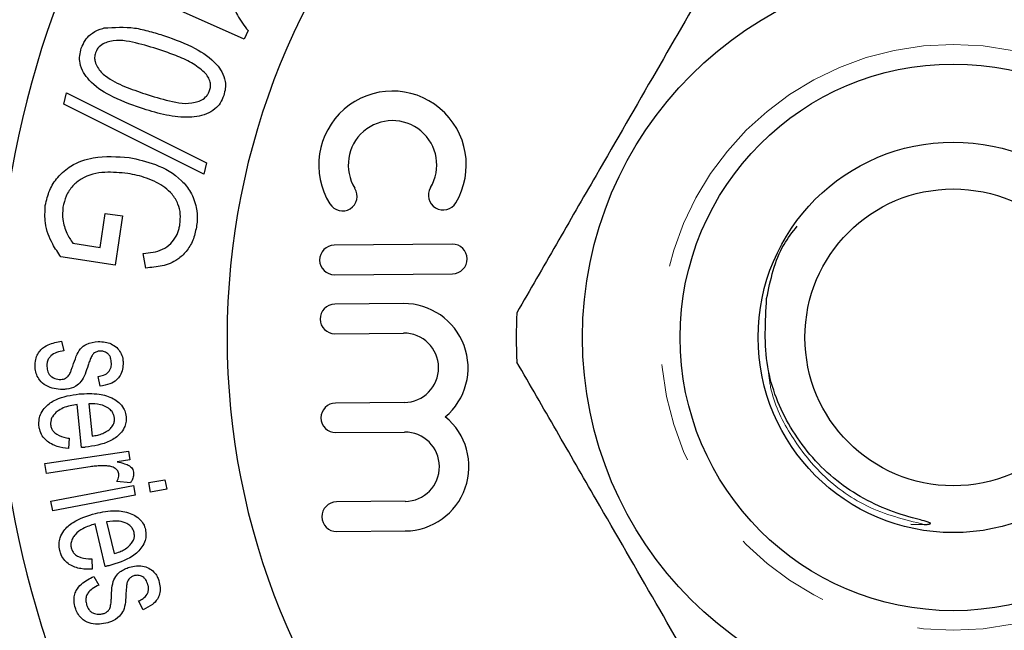
# Model space of a CAD drawing. Units: millimetres. Extents: x 152 to 255, y 98 to 256.
# Drawn here: x 163 to 176, y 107 to 115 of the extents above; entities that cross this region are included whole.
import ezdxf

# ---------------------------------------------------------------- set-up
doc = ezdxf.new("R2010")
doc.units = ezdxf.units.MM
doc.linetypes.add('PHANTOM', pattern=[12.7, 6.35, -1.27, 1.27, -1.27, 1.27, -1.27])

msp = doc.modelspace()

# ---------------------------------------------------------------- linework, layer by layer
at = {"color": 7, "linetype": 'Continuous', "lineweight": 25}
for p, q in [((166.189, 114.509), (164.467, 115.276)), ((166.237, 114.618), (166.189, 114.509)), ((163.877, 113.675), (163.913, 113.819)), ((163.913, 113.819), (165.706, 112.924)), ((165.67, 112.781), (163.877, 113.675)), ((165.706, 112.924), (165.67, 112.781)), ((164.341, 111.841), (164.407, 112.277)), ((164.407, 112.277), (164.627, 112.244)), ((164.627, 112.244), (164.533, 111.615)), ((163.993, 111.894), (164.341, 111.841)), ((164.929, 111.578), (164.895, 111.764)), ((168.853, 111.883), (167.341, 111.87)), ((164.533, 111.615), (163.839, 111.72)), ((167.344, 111.492), (168.856, 111.505)), ((168.227, 111.122), (167.348, 111.114)), ((163.846, 110.643), (163.878, 110.519)), ((167.351, 110.736), (168.23, 110.744)), ((164.343, 110.066), (164.315, 110.189)), ((164.103, 109.279), (164.049, 109.832)), ((164.199, 109.839), (164.239, 109.425)), ((168.238, 109.856), (167.359, 109.849)), ((163.946, 109.398), (163.936, 109.266)), ((167.362, 109.471), (168.241, 109.478)), ((163.635, 109.074), (164.705, 109.235)), ((164.722, 109.123), (164.56, 109.098)), ((164.705, 109.235), (164.722, 109.123)), ((163.654, 108.948), (163.635, 109.074)), ((164.214, 109.033), (163.654, 108.948)), ((164.965, 108.83), (165.171, 108.868)), ((165.171, 108.868), (165.195, 108.745)), ((163.711, 108.595), (164.769, 108.793)), ((164.731, 108.828), (164.557, 108.846)), ((164.769, 108.793), (164.792, 108.669)), ((164.988, 108.706), (164.965, 108.83)), ((165.195, 108.745), (164.988, 108.706)), ((164.792, 108.669), (163.735, 108.471)), ((163.735, 108.471), (163.711, 108.595)), ((168.249, 108.591), (167.37, 108.583)), ((164.407, 107.756), (164.277, 108.301)), ((164.425, 108.329), (164.522, 107.921)), ((174.728, 108.3), (174.897, 108.294)), ((167.373, 108.205), (168.252, 108.213)), ((164.234, 107.854), (164.242, 107.721)), ((164.262, 107.629), (164.326, 107.518)), ((164.893, 107.203), (164.834, 107.315))]:
    msp.add_line(p, q, dxfattribs=at)
for radius in [4.75, 3.5, 2.5, 1.9]:
    msp.add_circle((175.272, 110.69), radius, dxfattribs=at)
at = {"color": 8, "linetype": 'PHANTOM', "lineweight": 18}
msp.add_circle((175.272, 110.69), 3.75, dxfattribs=at)
at = {"color": 7, "linetype": 'Continuous', "lineweight": 25}
for centre, radius, start, end in [((175.272, 110.69), 12.25, 40.9657, 319.0343), ((175.272, 110.69), 9.304, 6.1506, 353.8494), ((168.088, 112.898), 0.945, 329.1208, 211.8792), ((168.088, 112.898), 0.567, 329.1208, 211.8792), ((167.446, 112.498), 0.189, 211.8792, 31.8792), ((168.737, 112.51), 0.189, 149.1208, 329.1208), ((167.343, 111.681), 0.189, 90.5, 270.5), ((168.855, 111.694), 0.189, 270.5, 90.5), ((167.349, 110.925), 0.189, 90.5, 270.5), ((168.234, 110.3), 0.822, 310.1461, 90.5), ((175.272, 110.69), 5.6, 176.7655, 183.2345), ((168.234, 110.3), 0.444, 270.5, 90.5), ((167.36, 109.66), 0.189, 90.5, 270.5), ((168.245, 109.034), 0.822, 270.5, 50.8539), ((168.245, 109.034), 0.444, 270.5, 90.5), ((167.371, 108.394), 0.189, 90.5, 270.5)]:
    msp.add_arc(centre, radius, start, end, dxfattribs=at)
for points, knots in [([(172.203, 115.374), (171.958, 114.95), (171.463, 114.092), (170.781, 112.911), (170.183, 111.876), (169.849, 111.297), (169.681, 111.006)], [0, 0, 0, 0, 0.2947, 0.596246, 0.797057, 1, 1, 1, 1]), ([(165.983, 115.206), (165.996, 115.136), (166.02, 114.996), (166.102, 114.792), (166.189, 114.681), (166.237, 114.618)], [0, 0, 0, 0, 0.304068, 0.6084431, 1, 1, 1, 1]), ([(164.393, 114.651), (164.525, 114.659), (164.725, 114.672), (164.977, 114.61), (165.103, 114.571), (165.166, 114.551)], [0, 0, 0, 0, 0.488757, 0.743969, 1, 1, 1, 1]), ([(164.101, 114.391), (164.115, 114.425), (164.144, 114.494), (164.226, 114.58), (164.312, 114.629), (164.371, 114.645), (164.393, 114.651)], [0, 0, 0, 0, 0.2395834, 0.4813322, 0.8123082, 1, 1, 1, 1]), ([(165.166, 114.551), (165.3, 114.503), (165.539, 114.418), (165.786, 114.252), (165.905, 114.092), (165.946, 113.986), (165.951, 113.878), (165.934, 113.817), (165.926, 113.787)], [0, 0, 0, 0, 0.383726, 0.687733, 0.783711, 0.880562, 0.940984, 1, 1, 1, 1]), ([(165.107, 114.372), (165.005, 114.403), (164.8, 114.466), (164.558, 114.51), (164.398, 114.458), (164.339, 114.422), (164.299, 114.375), (164.287, 114.344), (164.281, 114.331)], [0, 0, 0, 0, 0.379911, 0.762349, 0.839926, 0.91822, 0.964215, 1, 1, 1, 1]), ([(164.86, 113.627), (164.727, 113.675), (164.493, 113.758), (164.248, 113.921), (164.127, 114.076), (164.082, 114.183), (164.076, 114.296), (164.093, 114.36), (164.101, 114.391)], [0, 0, 0, 0, 0.386987, 0.676917, 0.774983, 0.873891, 0.939118, 1, 1, 1, 1]), ([(164.281, 114.331), (164.277, 114.312), (164.268, 114.274), (164.278, 114.209), (164.32, 114.12), (164.443, 113.997), (164.657, 113.899), (164.831, 113.837), (164.92, 113.806)], [0, 0, 0, 0, 0.048009, 0.096244, 0.175519, 0.343191, 0.668819, 1, 1, 1, 1]), ([(165.68, 114.083), (165.626, 114.126), (165.512, 114.217), (165.314, 114.299), (165.176, 114.348), (165.107, 114.372)], [0, 0, 0, 0, 0.31713, 0.657772, 1, 1, 1, 1]), ([(165.745, 113.849), (165.75, 113.867), (165.76, 113.905), (165.752, 113.968), (165.726, 114.029), (165.696, 114.064), (165.68, 114.083)], [0, 0, 0, 0, 0.194199, 0.389618, 0.673905, 1, 1, 1, 1]), ([(165.926, 113.787), (165.912, 113.753), (165.885, 113.686), (165.805, 113.601), (165.659, 113.519), (165.432, 113.499), (165.15, 113.535), (164.957, 113.596), (164.86, 113.627)], [0, 0, 0, 0, 0.06879, 0.138238, 0.234648, 0.45429, 0.724926, 1, 1, 1, 1]), ([(164.92, 113.806), (165.022, 113.774), (165.227, 113.712), (165.468, 113.668), (165.628, 113.72), (165.687, 113.756), (165.727, 113.804), (165.74, 113.835), (165.745, 113.849)], [0, 0, 0, 0, 0.378652, 0.759785, 0.837893, 0.916625, 0.963544, 1, 1, 1, 1]), ([(163.639, 112.379), (163.655, 112.446), (163.686, 112.58), (163.805, 112.759), (163.995, 112.919), (164.314, 113.022), (164.561, 113.004), (164.713, 112.993)], [0, 0, 0, 0, 0.119439, 0.23913, 0.393169, 0.627478, 1, 1, 1, 1]), ([(164.713, 112.993), (164.826, 112.968), (165.065, 112.915), (165.337, 112.764), (165.508, 112.557), (165.577, 112.376), (165.59, 112.214), (165.58, 112.13), (165.576, 112.102)], [0, 0, 0, 0, 0.281193, 0.588133, 0.721137, 0.855196, 0.951467, 1, 1, 1, 1]), ([(164.697, 112.788), (164.6, 112.798), (164.404, 112.818), (164.155, 112.767), (163.99, 112.635), (163.902, 112.509), (163.877, 112.406), (163.865, 112.356)], [0, 0, 0, 0, 0.315043, 0.633418, 0.759162, 0.885641, 1, 1, 1, 1]), ([(165.065, 112.674), (165.023, 112.693), (164.942, 112.73), (164.819, 112.766), (164.738, 112.78), (164.697, 112.788)], [0, 0, 0, 0, 0.355917, 0.677205, 1, 1, 1, 1]), ([(165.364, 112.133), (165.368, 112.179), (165.377, 112.271), (165.341, 112.41), (165.244, 112.567), (165.136, 112.632), (165.065, 112.674)], [0, 0, 0, 0, 0.173789, 0.349364, 0.573282, 1, 1, 1, 1]), ([(163.839, 111.72), (163.803, 111.773), (163.718, 111.898), (163.627, 112.122), (163.636, 112.303), (163.639, 112.379)], [0, 0, 0, 0, 0.298663, 0.704275, 1, 1, 1, 1]), ([(163.865, 112.356), (163.862, 112.303), (163.856, 112.185), (163.909, 112.024), (163.966, 111.936), (163.993, 111.894)], [0, 0, 0, 0, 0.297432, 0.664734, 1, 1, 1, 1]), ([(164.895, 111.764), (164.979, 111.772), (165.1, 111.783), (165.244, 111.879), (165.316, 111.975), (165.352, 112.064), (165.361, 112.116), (165.364, 112.133)], [0, 0, 0, 0, 0.438413, 0.636516, 0.80188, 0.935817, 1, 1, 1, 1]), ([(165.576, 112.102), (165.563, 112.043), (165.537, 111.927), (165.448, 111.785), (165.315, 111.662), (165.135, 111.596), (164.998, 111.584), (164.929, 111.578)], [0, 0, 0, 0, 0.159453, 0.319724, 0.477963, 0.738915, 1, 1, 1, 1]), ([(172.881, 111.186), (172.931, 111.43), (173.001, 111.769), (173.212, 112.038), (173.272, 112.113)], [0, 0, 0, 0, 0.717659, 1, 1, 1, 1]), ([(174.897, 108.294), (174.911, 108.294), (174.931, 108.295), (174.954, 108.298), (174.966, 108.3), (174.973, 108.303), (174.977, 108.305), (174.979, 108.307), (174.979, 108.309), (174.979, 108.311), (174.976, 108.313), (174.967, 108.319), (174.925, 108.334), (174.751, 108.377), (174.319, 108.503), (173.701, 108.857), (173.154, 109.508), (172.831, 110.321), (172.864, 110.892), (172.881, 111.186)], [0, 0, 0, 0, 0.010748, 0.014629, 0.018278, 0.019752, 0.021237, 0.02188, 0.022528, 0.023103, 0.023964, 0.025652, 0.03211, 0.057679, 0.159715, 0.366109, 0.577718, 0.782859, 1, 1, 1, 1]), ([(163.509, 110.313), (163.51, 110.345), (163.511, 110.403), (163.54, 110.48), (163.594, 110.549), (163.697, 110.612), (163.788, 110.631), (163.846, 110.643)], [0, 0, 0, 0, 0.146778, 0.270569, 0.394214, 0.619962, 1, 1, 1, 1]), ([(163.991, 110.323), (164.006, 110.365), (164.032, 110.443), (164.085, 110.549), (164.185, 110.62), (164.265, 110.63), (164.317, 110.636)], [0, 0, 0, 0, 0.234862, 0.434174, 0.635814, 1, 1, 1, 1]), ([(164.317, 110.636), (164.347, 110.636), (164.403, 110.634), (164.485, 110.61), (164.532, 110.576), (164.556, 110.559)], [0, 0, 0, 0, 0.369197, 0.678355, 1, 1, 1, 1]), ([(163.878, 110.519), (163.847, 110.513), (163.789, 110.503), (163.722, 110.467), (163.682, 110.422), (163.662, 110.376), (163.66, 110.339), (163.66, 110.32), (163.66, 110.318)], [0, 0, 0, 0, 0.328004, 0.600366, 0.731051, 0.862822, 0.982968, 1, 1, 1, 1]), ([(164.342, 110.515), (164.334, 110.514), (164.319, 110.513), (164.298, 110.507), (164.285, 110.501), (164.279, 110.497)], [0, 0, 0, 0, 0.364128, 0.6796, 1, 1, 1, 1]), ([(164.487, 110.357), (164.485, 110.381), (164.482, 110.418), (164.461, 110.462), (164.43, 110.493), (164.389, 110.512), (164.357, 110.514), (164.342, 110.515)], [0, 0, 0, 0, 0.23834, 0.382933, 0.527193, 0.784335, 1, 1, 1, 1]), ([(164.556, 110.559), (164.572, 110.54), (164.606, 110.502), (164.632, 110.432), (164.636, 110.387), (164.637, 110.371)], [0, 0, 0, 0, 0.3998596, 0.7854335, 1, 1, 1, 1]), ([(164.232, 110.447), (164.224, 110.429), (164.212, 110.401), (164.199, 110.363), (164.192, 110.343), (164.188, 110.334)], [0, 0, 0, 0, 0.499142, 0.749581, 1, 1, 1, 1]), ([(164.279, 110.497), (164.272, 110.493), (164.26, 110.485), (164.244, 110.467), (164.236, 110.454), (164.232, 110.447)], [0, 0, 0, 0, 0.37278, 0.681777, 1, 1, 1, 1]), ([(172.203, 106.006), (171.958, 106.43), (171.463, 107.288), (170.781, 108.469), (170.183, 109.504), (169.849, 110.083), (169.681, 110.374)], [0, 0, 0, 0, 0.2947, 0.596246, 0.797057, 1, 1, 1, 1]), ([(163.86, 110.022), (163.788, 110.028), (163.683, 110.036), (163.573, 110.128), (163.527, 110.207), (163.512, 110.269), (163.51, 110.304), (163.509, 110.313)], [0, 0, 0, 0, 0.479764, 0.698663, 0.829204, 0.960418, 1, 1, 1, 1]), ([(163.66, 110.318), (163.662, 110.295), (163.666, 110.256), (163.692, 110.209), (163.735, 110.172), (163.786, 110.153), (163.824, 110.152), (163.837, 110.152)], [0, 0, 0, 0, 0.207328, 0.34458, 0.514609, 0.840578, 1, 1, 1, 1]), ([(164.188, 110.334), (164.164, 110.256), (164.128, 110.144), (164.019, 110.049), (163.935, 110.027), (163.877, 110.023), (163.86, 110.022)], [0, 0, 0, 0, 0.410677, 0.594991, 0.883996, 1, 1, 1, 1]), ([(163.933, 110.192), (163.943, 110.208), (163.96, 110.236), (163.977, 110.282), (163.987, 110.31), (163.991, 110.323)], [0, 0, 0, 0, 0.408905, 0.703966, 1, 1, 1, 1]), ([(164.315, 110.189), (164.339, 110.193), (164.388, 110.202), (164.444, 110.235), (164.474, 110.28), (164.486, 110.318), (164.487, 110.345), (164.487, 110.357)], [0, 0, 0, 0, 0.314332, 0.632282, 0.75871, 0.885596, 1, 1, 1, 1]), ([(164.637, 110.371), (164.636, 110.34), (164.634, 110.279), (164.601, 110.2), (164.547, 110.132), (164.458, 110.086), (164.385, 110.073), (164.343, 110.066)], [0, 0, 0, 0, 0.157239, 0.315807, 0.462883, 0.689721, 1, 1, 1, 1]), ([(163.837, 110.152), (163.849, 110.153), (163.871, 110.154), (163.904, 110.167), (163.923, 110.183), (163.933, 110.192)], [0, 0, 0, 0, 0.373766, 0.631424, 1, 1, 1, 1]), ([(163.559, 109.56), (163.558, 109.588), (163.557, 109.645), (163.587, 109.73), (163.656, 109.822), (163.819, 109.929), (163.972, 109.951), (164.074, 109.966)], [0, 0, 0, 0, 0.0909194, 0.1825532, 0.3025009, 0.531757, 1, 1, 1, 1]), ([(164.074, 109.966), (164.159, 109.97), (164.307, 109.978), (164.48, 109.928), (164.584, 109.859), (164.639, 109.794), (164.668, 109.726), (164.673, 109.687), (164.674, 109.674)], [0, 0, 0, 0, 0.378653, 0.652787, 0.765093, 0.878537, 0.956888, 1, 1, 1, 1]), ([(164.049, 109.832), (163.988, 109.821), (163.9, 109.806), (163.793, 109.747), (163.738, 109.694), (163.712, 109.636), (163.706, 109.6), (163.708, 109.579), (163.708, 109.573)], [0, 0, 0, 0, 0.432697, 0.624092, 0.817, 0.898994, 0.967385, 1, 1, 1, 1]), ([(164.526, 109.658), (164.523, 109.673), (164.518, 109.703), (164.491, 109.748), (164.435, 109.798), (164.333, 109.839), (164.248, 109.839), (164.199, 109.839)], [0, 0, 0, 0, 0.087148, 0.174722, 0.316548, 0.602784, 1, 1, 1, 1]), ([(164.674, 109.674), (164.675, 109.649), (164.676, 109.599), (164.649, 109.522), (164.584, 109.434), (164.419, 109.322), (164.26, 109.298), (164.151, 109.283)], [0, 0, 0, 0, 0.079359, 0.159321, 0.273964, 0.504203, 1, 1, 1, 1]), ([(164.436, 109.492), (164.45, 109.502), (164.477, 109.523), (164.507, 109.562), (164.526, 109.609), (164.526, 109.641), (164.526, 109.658)], [0, 0, 0, 0, 0.292075, 0.58617, 0.782233, 1, 1, 1, 1]), ([(163.936, 109.266), (163.887, 109.273), (163.789, 109.286), (163.672, 109.344), (163.598, 109.427), (163.568, 109.496), (163.562, 109.542), (163.559, 109.56)], [0, 0, 0, 0, 0.3210706, 0.6452859, 0.7815437, 0.919226, 1, 1, 1, 1]), ([(163.708, 109.573), (163.711, 109.557), (163.717, 109.525), (163.745, 109.481), (163.808, 109.429), (163.88, 109.41), (163.934, 109.4), (163.946, 109.398)], [0, 0, 0, 0, 0.121547, 0.244665, 0.421563, 0.869016, 1, 1, 1, 1]), ([(164.239, 109.425), (164.263, 109.429), (164.309, 109.438), (164.376, 109.457), (164.416, 109.48), (164.436, 109.492)], [0, 0, 0, 0, 0.359887, 0.677655, 1, 1, 1, 1]), ([(164.151, 109.283), (164.145, 109.282), (164.134, 109.281), (164.118, 109.28), (164.108, 109.279), (164.103, 109.279)], [0, 0, 0, 0, 0.353718, 0.676855, 1, 1, 1, 1]), ([(164.429, 109.044), (164.403, 109.045), (164.354, 109.047), (164.283, 109.042), (164.237, 109.036), (164.214, 109.033)], [0, 0, 0, 0, 0.355002, 0.677173, 1, 1, 1, 1]), ([(164.582, 108.944), (164.58, 108.953), (164.576, 108.97), (164.559, 108.994), (164.527, 109.021), (164.481, 109.039), (164.446, 109.042), (164.429, 109.044)], [0, 0, 0, 0, 0.107072, 0.215001, 0.38851, 0.712261, 1, 1, 1, 1]), ([(164.56, 109.098), (164.591, 109.091), (164.645, 109.078), (164.707, 109.054), (164.742, 109.025), (164.762, 108.999), (164.767, 108.977), (164.77, 108.966)], [0, 0, 0, 0, 0.4063829, 0.6794863, 0.7989956, 0.8958867, 1, 1, 1, 1]), ([(164.557, 108.846), (164.563, 108.857), (164.574, 108.876), (164.584, 108.91), (164.582, 108.933), (164.582, 108.944)], [0, 0, 0, 0, 0.394055, 0.700148, 1, 1, 1, 1]), ([(164.77, 108.966), (164.771, 108.95), (164.772, 108.912), (164.754, 108.866), (164.738, 108.84), (164.731, 108.828)], [0, 0, 0, 0, 0.311045, 0.699991, 1, 1, 1, 1]), ([(163.826, 107.961), (163.821, 107.989), (163.811, 108.047), (163.83, 108.137), (163.887, 108.239), (164.036, 108.365), (164.184, 108.408), (164.283, 108.437)], [0, 0, 0, 0, 0.091633, 0.1838219, 0.3073434, 0.535717, 1, 1, 1, 1]), ([(164.283, 108.437), (164.368, 108.454), (164.514, 108.482), (164.693, 108.456), (164.807, 108.401), (164.873, 108.344), (164.909, 108.279), (164.919, 108.242), (164.922, 108.229)], [0, 0, 0, 0, 0.380103, 0.652433, 0.765773, 0.880256, 0.960807, 1, 1, 1, 1]), ([(164.277, 108.301), (164.225, 108.284), (164.133, 108.255), (164.038, 108.187), (163.989, 108.121), (163.969, 108.07), (163.966, 108.025), (163.971, 108.002), (163.972, 107.995)], [0, 0, 0, 0, 0.383404, 0.663166, 0.774141, 0.886282, 0.964382, 1, 1, 1, 1]), ([(164.777, 108.193), (164.772, 108.208), (164.762, 108.238), (164.73, 108.277), (164.671, 108.318), (164.564, 108.347), (164.478, 108.336), (164.425, 108.329)], [0, 0, 0, 0, 0.087055, 0.174784, 0.309228, 0.572859, 1, 1, 1, 1]), ([(164.922, 108.229), (164.926, 108.205), (164.934, 108.156), (164.919, 108.076), (164.865, 107.977), (164.715, 107.843), (164.559, 107.798), (164.454, 107.767)], [0, 0, 0, 0, 0.077965, 0.156187, 0.273612, 0.509659, 1, 1, 1, 1]), ([(164.71, 108.015), (164.722, 108.028), (164.747, 108.054), (164.773, 108.098), (164.784, 108.148), (164.779, 108.178), (164.777, 108.193)], [0, 0, 0, 0, 0.301836, 0.605941, 0.802442, 1, 1, 1, 1]), ([(163.972, 107.995), (163.977, 107.98), (163.987, 107.949), (164.021, 107.909), (164.089, 107.867), (164.164, 107.856), (164.22, 107.855), (164.234, 107.854)], [0, 0, 0, 0, 0.120163, 0.241757, 0.411782, 0.855246, 1, 1, 1, 1]), ([(164.522, 107.921), (164.546, 107.929), (164.591, 107.944), (164.655, 107.972), (164.692, 108.001), (164.71, 108.015)], [0, 0, 0, 0, 0.3597746, 0.6774781, 1, 1, 1, 1]), ([(164.242, 107.721), (164.193, 107.721), (164.096, 107.721), (163.972, 107.76), (163.887, 107.83), (163.844, 107.895), (163.831, 107.942), (163.826, 107.961)], [0, 0, 0, 0, 0.315074, 0.632914, 0.770603, 0.909782, 1, 1, 1, 1]), ([(164.454, 107.767), (164.449, 107.766), (164.438, 107.763), (164.422, 107.76), (164.412, 107.758), (164.407, 107.756)], [0, 0, 0, 0, 0.353711, 0.676855, 1, 1, 1, 1]), ([(164.487, 107.359), (164.489, 107.442), (164.493, 107.561), (164.58, 107.684), (164.654, 107.726), (164.707, 107.744), (164.718, 107.748)], [0, 0, 0, 0, 0.415098, 0.605606, 0.924019, 1, 1, 1, 1]), ([(164.718, 107.748), (164.747, 107.755), (164.801, 107.768), (164.886, 107.766), (164.94, 107.746), (164.967, 107.735)], [0, 0, 0, 0, 0.369107, 0.678264, 1, 1, 1, 1]), ([(164.967, 107.735), (164.989, 107.721), (165.029, 107.694), (165.073, 107.635), (165.088, 107.594), (165.095, 107.576)], [0, 0, 0, 0, 0.413488, 0.742673, 1, 1, 1, 1]), ([(164.026, 107.222), (164.018, 107.253), (164.004, 107.309), (164.011, 107.388), (164.041, 107.466), (164.122, 107.558), (164.207, 107.601), (164.262, 107.629)], [0, 0, 0, 0, 0.1464427, 0.2645025, 0.3820302, 0.595689, 1, 1, 1, 1]), ([(164.717, 107.603), (164.711, 107.596), (164.702, 107.585), (164.691, 107.564), (164.687, 107.55), (164.685, 107.542)], [0, 0, 0, 0, 0.402357, 0.697193, 1, 1, 1, 1]), ([(164.774, 107.637), (164.766, 107.634), (164.752, 107.629), (164.733, 107.618), (164.723, 107.608), (164.717, 107.603)], [0, 0, 0, 0, 0.364138, 0.67961, 1, 1, 1, 1]), ([(164.954, 107.523), (164.946, 107.545), (164.933, 107.58), (164.902, 107.616), (164.864, 107.638), (164.819, 107.647), (164.787, 107.64), (164.774, 107.637)], [0, 0, 0, 0, 0.240285, 0.381598, 0.52281, 0.790507, 1, 1, 1, 1]), ([(164.326, 107.518), (164.297, 107.504), (164.245, 107.48), (164.19, 107.428), (164.163, 107.374), (164.156, 107.321), (164.165, 107.285), (164.169, 107.267)], [0, 0, 0, 0, 0.33232, 0.592709, 0.728779, 0.865973, 1, 1, 1, 1]), ([(164.685, 107.542), (164.683, 107.522), (164.679, 107.492), (164.676, 107.452), (164.674, 107.432), (164.673, 107.421)], [0, 0, 0, 0, 0.499403, 0.749682, 1, 1, 1, 1]), ([(164.834, 107.315), (164.854, 107.325), (164.896, 107.345), (164.939, 107.387), (164.961, 107.435), (164.965, 107.476), (164.959, 107.506), (164.955, 107.521), (164.954, 107.523)], [0, 0, 0, 0, 0.295054, 0.592921, 0.725267, 0.858625, 0.981078, 1, 1, 1, 1]), ([(165.095, 107.576), (165.102, 107.546), (165.116, 107.487), (165.106, 107.404), (165.074, 107.326), (165.001, 107.255), (164.934, 107.223), (164.893, 107.203)], [0, 0, 0, 0, 0.154625, 0.310726, 0.455385, 0.671201, 1, 1, 1, 1]), ([(164.673, 107.421), (164.67, 107.34), (164.665, 107.221), (164.584, 107.102), (164.51, 107.058), (164.455, 107.04), (164.44, 107.034)], [0, 0, 0, 0, 0.41107, 0.59996, 0.886658, 1, 1, 1, 1]), ([(164.466, 107.217), (164.471, 107.236), (164.479, 107.266), (164.484, 107.314), (164.486, 107.343), (164.487, 107.359)], [0, 0, 0, 0, 0.420308, 0.6686806, 1, 1, 1, 1]), ([(164.44, 107.034), (164.37, 107.021), (164.268, 107.002), (164.138, 107.059), (164.072, 107.123), (164.041, 107.178), (164.029, 107.213), (164.026, 107.222)], [0, 0, 0, 0, 0.473876, 0.694702, 0.823524, 0.95308, 1, 1, 1, 1]), ([(164.169, 107.267), (164.177, 107.245), (164.191, 107.209), (164.229, 107.171), (164.278, 107.147), (164.333, 107.141), (164.369, 107.15), (164.383, 107.153)], [0, 0, 0, 0, 0.2065266, 0.3433356, 0.5176141, 0.8163676, 1, 1, 1, 1]), ([(164.383, 107.153), (164.395, 107.158), (164.422, 107.167), (164.45, 107.191), (164.462, 107.212), (164.466, 107.217)], [0, 0, 0, 0, 0.374421, 0.842579, 1, 1, 1, 1])]:
    msp.add_open_spline(points, degree=3, knots=knots, dxfattribs=at)
at = {"color": 8, "linetype": 'PHANTOM', "lineweight": 18}
msp.add_open_spline([(174.897, 108.294), (174.647, 108.357), (174.154, 108.482), (173.568, 108.919), (173.16, 109.453), (172.936, 109.922), (172.907, 110.221), (172.898, 110.305)], degree=3, knots=[0, 0, 0, 0, 0.253722, 0.499051, 0.70414, 0.916528, 1, 1, 1, 1], dxfattribs=at)

doc.saveas('drawing.dxf')
